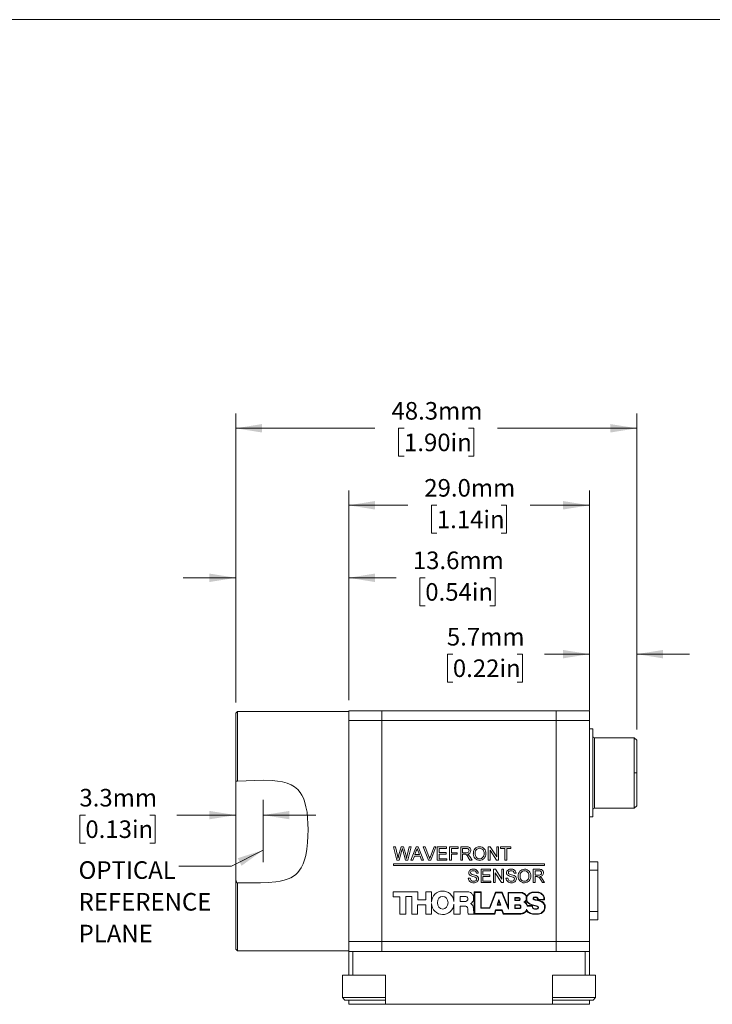
# Paper-space layout 'Sheet1' of a CAD drawing. Units: millimetres. Extents: x 2 to 278, y 1 to 215.
# Drawn here: x 85 to 168, y 96 to 215 of the extents above; entities that cross this region are included whole.
import ezdxf

# ---------------------------------------------------------------- set-up
doc = ezdxf.new("R2010")
doc.units = ezdxf.units.MM
doc.linetypes.add('CENTERX2', pattern=[20.32, 12.7, -2.54, 2.54, -2.54])
doc.styles.add('SLDTEXTSTYLE0', font='TXT', dxfattribs={"width": 0.75})
doc.dimstyles.new('SLDDIMSTYLE0', dxfattribs={"dimtxt": 2.116667, "dimasz": 3.175, "dimexe": 0, "dimexo": 0.0625, "dimgap": 0.529167, "dimtad": 0, "dimtih": 1, "dimtoh": 1, "dimdec": 1, "dimrnd": 1e-09, "dimzin": 12, "dimdsep": 46, "dimtxsty": 'SLDTEXTSTYLE0', "dimsah": 1, "dimcen": 0.09, "dimadec": 0, "dimazin": 3, "dimtfac": 1, "dimtdec": 1, "dimtofl": 0, "dimtmove": 0, "dimatfit": 3, "dimfxl": 1, "dimfrac": 2, "dimtolj": 1, "dimtzin": 12, "dimarcsym": 0})
doc.dimstyles.new('SLDDIMSTYLE2', dxfattribs={"dimtxt": 2.116667, "dimasz": 3.175, "dimexe": 0, "dimexo": 0.0625, "dimgap": 0.529167, "dimtad": 0, "dimtih": 1, "dimtoh": 1, "dimdec": 1, "dimrnd": 1e-09, "dimzin": 4, "dimdsep": 46, "dimtxsty": 'SLDTEXTSTYLE0', "dimsah": 1, "dimcen": 0.09, "dimadec": 0, "dimazin": 1, "dimtfac": 1, "dimtdec": 1, "dimtofl": 0, "dimtmove": 0, "dimatfit": 3, "dimfxl": 1, "dimfrac": 2, "dimtolj": 1, "dimtzin": 12, "dimarcsym": 0})
doc.dimstyles.new('SLDDIMSTYLE4', dxfattribs={"dimtxt": 2.116667, "dimasz": 3.175, "dimexe": 0, "dimexo": 0.0625, "dimgap": 0.529167, "dimtad": 0, "dimtih": 1, "dimtoh": 1, "dimdec": 1, "dimrnd": 1e-09, "dimzin": 12, "dimdsep": 46, "dimtxsty": 'SLDTEXTSTYLE0', "dimsah": 1, "dimcen": 0.09, "dimadec": 0, "dimazin": 3, "dimtfac": 1, "dimtdec": 1, "dimtmove": 0, "dimatfit": 0, "dimfxl": 1, "dimfrac": 2, "dimtolj": 1, "dimtzin": 12, "dimarcsym": 0})

# ---------------------------------------------------------------- blocks, each defined once
blk = doc.blocks.new('_D_6')
at = {"color": 7, "linetype": 'Continuous', "lineweight": 18}
for p, q in [((92.94, 118.88), (92.29, 118.88)), ((92.29, 118.88), (92.29, 115.51)), ((100.7, 118.88), (101.34, 118.88)), ((101.34, 118.88), (101.34, 115.51)), ((111.06, 118.88), (103.97, 118.88)), ((114.36, 118.88), (120.71, 118.88)), ((92.29, 115.51), (92.94, 115.51)), ((101.34, 115.51), (100.7, 115.51))]:
    blk.add_line(p, q, dxfattribs=at)
for points in [[(111.06, 118.88), (107.88, 119.38), (107.88, 118.37)], [(114.36, 118.88), (117.53, 118.37), (117.53, 119.38)]]:
    blk.add_solid(points, dxfattribs=at)
at = {"color": 7, "linetype": 'Continuous', "lineweight": 18, "char_height": 2.117, "attachment_point": 1, "style": 'SLDTEXTSTYLE0'}
for s, insert in [('3.3mm', (92.22, 122.03)), ('0.13in', (92.94, 118.24))]:
    blk.add_mtext(s, dxfattribs=dict(at, insert=insert))
blk = doc.blocks.new('_D_7')
at = {"color": 7, "linetype": 'Continuous', "lineweight": 18}
for p, q in [((111.06, 132.42), (111.06, 149.23)), ((124.66, 132.72), (124.66, 149.23)), ((111.06, 147.45), (104.71, 147.45)), ((124.66, 147.45), (130.4, 147.45)), ((133.89, 147.45), (133.25, 147.45)), ((133.25, 147.45), (133.25, 144.08)), ((141.65, 147.45), (142.29, 147.45)), ((142.29, 147.45), (142.29, 144.08)), ((133.25, 144.08), (133.89, 144.08)), ((142.29, 144.08), (141.65, 144.08))]:
    blk.add_line(p, q, dxfattribs=at)
for points in [[(111.06, 147.45), (107.88, 147.96), (107.88, 146.94)], [(124.66, 147.45), (127.83, 146.94), (127.83, 147.96)]]:
    blk.add_solid(points, dxfattribs=at)
at = {"color": 7, "linetype": 'Continuous', "lineweight": 18, "char_height": 2.117, "attachment_point": 1, "style": 'SLDTEXTSTYLE0'}
for s, insert in [('13.6mm', (132.39, 150.61)), ('0.54in', (133.89, 146.81))]:
    blk.add_mtext(s, dxfattribs=dict(at, insert=insert))
blk = doc.blocks.new('_D_8')
at = {"color": 7, "linetype": 'Continuous', "lineweight": 18}
for p, q in [((153.66, 131.52), (153.66, 140.03)), ((159.36, 129.17), (159.36, 140.03)), ((137.21, 138.26), (136.57, 138.26)), ((136.57, 138.26), (136.57, 134.89)), ((144.97, 138.26), (145.61, 138.26)), ((145.61, 138.26), (145.61, 134.89)), ((153.66, 138.26), (148.25, 138.26)), ((159.36, 138.26), (165.71, 138.26)), ((136.57, 134.89), (137.21, 134.89)), ((145.61, 134.89), (144.97, 134.89))]:
    blk.add_line(p, q, dxfattribs=at)
for points in [[(153.66, 138.26), (150.48, 138.76), (150.48, 137.75)], [(159.36, 138.26), (162.53, 137.75), (162.53, 138.76)]]:
    blk.add_solid(points, dxfattribs=at)
at = {"color": 7, "linetype": 'Continuous', "lineweight": 18, "char_height": 2.117, "attachment_point": 1, "style": 'SLDTEXTSTYLE0'}
for s, insert in [('5.7mm', (136.49, 141.41)), ('0.22in', (137.21, 137.62))]:
    blk.add_mtext(s, dxfattribs=dict(at, insert=insert))
blk = doc.blocks.new('_D_9')
at = {"color": 7, "linetype": 'Continuous', "lineweight": 18}
for p, q in [((124.66, 132.72), (124.66, 157.96)), ((153.66, 132.72), (153.66, 157.96)), ((124.66, 156.18), (131.78, 156.18)), ((135.28, 156.18), (134.63, 156.18)), ((134.63, 156.18), (134.63, 152.81)), ((143.03, 156.18), (143.68, 156.18)), ((143.68, 156.18), (143.68, 152.81)), ((153.66, 156.18), (146.53, 156.18)), ((134.63, 152.81), (135.28, 152.81)), ((143.68, 152.81), (143.03, 152.81))]:
    blk.add_line(p, q, dxfattribs=at)
for points in [[(124.66, 156.18), (127.83, 155.67), (127.83, 156.69)], [(153.66, 156.18), (150.48, 156.69), (150.48, 155.67)]]:
    blk.add_solid(points, dxfattribs=at)
at = {"color": 7, "linetype": 'Continuous', "lineweight": 18, "char_height": 2.117, "attachment_point": 1, "style": 'SLDTEXTSTYLE0'}
for s, insert in [('29.0mm', (133.77, 159.34)), ('1.14in', (135.28, 155.54))]:
    blk.add_mtext(s, dxfattribs=dict(at, insert=insert))
blk = doc.blocks.new('_D_10')
at = {"color": 7, "linetype": 'Continuous', "lineweight": 18}
for p, q in [((111.06, 132.42), (111.06, 167.23)), ((159.36, 129.17), (159.36, 167.23)), ((111.06, 165.45), (127.83, 165.45)), ((131.33, 165.45), (130.68, 165.45)), ((130.68, 165.45), (130.68, 162.08)), ((139.08, 165.45), (139.73, 165.45)), ((139.73, 165.45), (139.73, 162.08)), ((159.36, 165.45), (142.58, 165.45)), ((130.68, 162.08), (131.33, 162.08)), ((139.73, 162.08), (139.08, 162.08))]:
    blk.add_line(p, q, dxfattribs=at)
for points in [[(111.06, 165.45), (114.23, 164.94), (114.23, 165.96)], [(159.36, 165.45), (156.18, 165.96), (156.18, 164.94)]]:
    blk.add_solid(points, dxfattribs=at)
at = {"color": 7, "linetype": 'Continuous', "lineweight": 18, "char_height": 2.117, "attachment_point": 1, "style": 'SLDTEXTSTYLE0'}
for s, insert in [('48.3mm', (129.82, 168.61)), ('1.90in', (131.33, 164.81))]:
    blk.add_mtext(s, dxfattribs=dict(at, insert=insert))
blk = doc.blocks.new('SW_NOTE_4')
at = {"color": 0, "linetype": 'Continuous', "lineweight": 0, "char_height": 2.117, "attachment_point": 1, "style": 'SLDTEXTSTYLE0'}
for s, insert in [('OPTICAL', (-12.06, 0.58)), ('REFERENCE', (-12.06, -3.24)), ('PLANE', (-12.06, -7.06))]:
    blk.add_mtext(s, dxfattribs=dict(at, insert=insert))

psp = doc.layouts.new('Sheet1')

# ---------------------------------------------------------------- linework, layer by layer
at = {"color": 7, "linetype": 'Continuous', "lineweight": 18}
for p, q in [((1.58, 214.65), (277.99, 214.65)), ((111.26, 131.35), (111.06, 131.15)), ((111.06, 131.15), (111.06, 122.82)), ((124.66, 131.35), (111.26, 131.35)), ((111.26, 131.35), (111.26, 122.95)), ((124.66, 131.45), (124.66, 130.25)), ((128.66, 131.45), (124.66, 131.45)), ((128.66, 130.25), (128.66, 131.45)), ((128.66, 131.45), (149.66, 131.45)), ((149.66, 130.25), (149.66, 131.45)), ((153.66, 131.45), (149.66, 131.45)), ((153.66, 131.45), (153.66, 130.25)), ((124.66, 130.25), (124.66, 103.65)), ((124.66, 130.25), (128.66, 130.25)), ((128.66, 130.25), (128.66, 103.65)), ((128.66, 130.25), (149.66, 130.25)), ((149.66, 103.65), (149.66, 130.25)), ((149.66, 130.25), (153.66, 130.25)), ((153.66, 130.25), (153.66, 103.65)), ((154.06, 129.25), (153.66, 129.25)), ((154.06, 129.25), (154.06, 123.95)), ((159.06, 128.2), (154.26, 128.2)), ((154.26, 128.2), (154.26, 123.95)), ((159.06, 128.2), (159.36, 127.9)), ((159.06, 123.95), (159.06, 128.2)), ((159.36, 123.95), (159.36, 127.9)), ((154.06, 123.95), (154.06, 118.65)), ((154.26, 123.95), (154.26, 119.7)), ((159.06, 119.7), (159.06, 123.95)), ((159.06, 123.95), (159.36, 123.95)), ((159.36, 120), (159.36, 123.95)), ((111.06, 122.82), (111.11, 122.95)), ((111.06, 111.08), (111.06, 122.82)), ((111.26, 122.95), (111.11, 122.95)), ((159.06, 119.7), (159.36, 120)), ((153.66, 118.65), (154.06, 118.65)), ((154.26, 119.7), (159.06, 119.7)), ((130.46, 113.45), (130.06, 115.05)), ((130.06, 115.05), (130.29, 115.05)), ((130.29, 115.05), (130.53, 114)), ((130.68, 113.96), (131, 115.05)), ((131, 115.05), (131.27, 115.05)), ((131.27, 115.05), (131.5, 114.25)), ((131.7, 114), (131.94, 115.05)), ((132.17, 115.05), (131.77, 113.45)), ((131.94, 115.05), (132.17, 115.05)), ((132.15, 113.45), (132.79, 115.05)), ((132.79, 115.05), (133.04, 115.05)), ((133.04, 115.05), (133.68, 113.45)), ((134.29, 113.45), (133.65, 115.05)), ((133.65, 115.05), (133.89, 115.05)), ((133.89, 115.05), (134.33, 113.9)), ((134.5, 113.9), (134.94, 115.05)), ((135.18, 115.05), (134.54, 113.45)), ((134.94, 115.05), (135.18, 115.05)), ((135.33, 113.45), (135.33, 115.05)), ((135.33, 115.05), (136.46, 115.05)), ((136.46, 115.05), (136.46, 114.86)), ((136.8, 113.45), (136.8, 115.05)), ((136.8, 115.05), (137.87, 115.05)), ((137.87, 115.05), (137.87, 114.86)), ((138.16, 113.45), (138.16, 115.05)), ((138.16, 115.05), (138.85, 115.05)), ((141.48, 113.45), (141.48, 115.05)), ((141.48, 115.05), (141.72, 115.05)), ((141.72, 115.05), (142.49, 113.85)), ((142.49, 113.85), (142.49, 115.05)), ((142.49, 115.05), (142.71, 115.05)), ((142.71, 115.05), (142.71, 113.45)), ((142.96, 114.86), (142.96, 115.05)), ((142.96, 115.05), (144.21, 115.05)), ((144.21, 115.05), (144.21, 114.86)), ((131.07, 114.65), (130.73, 113.45)), ((131.52, 113.45), (131.18, 114.67)), ((132.58, 113.94), (132.39, 113.45)), ((133.26, 113.94), (132.58, 113.94)), ((132.81, 114.57), (132.64, 114.12)), ((132.64, 114.12), (133.19, 114.12)), ((133.19, 114.12), (133.03, 114.55)), ((133.44, 113.45), (133.26, 113.94)), ((135.55, 114.86), (135.55, 114.37)), ((136.46, 114.86), (135.55, 114.86)), ((135.55, 114.37), (136.39, 114.37)), ((136.39, 114.19), (135.55, 114.19)), ((135.55, 114.19), (135.55, 113.63)), ((136.39, 114.37), (136.39, 114.19)), ((137.03, 114.86), (137.03, 114.35)), ((137.87, 114.86), (137.03, 114.86)), ((137.03, 114.35), (137.75, 114.35)), ((137.75, 114.17), (137.03, 114.17)), ((137.03, 114.17), (137.03, 113.45)), ((137.75, 114.35), (137.75, 114.17)), ((138.86, 114.86), (138.38, 114.86)), ((138.38, 114.86), (138.38, 114.35)), ((138.38, 114.35), (138.81, 114.35)), ((138.61, 114.17), (138.38, 114.17)), ((138.38, 114.17), (138.38, 113.45)), ((139.26, 113.89), (139.52, 113.45)), ((142.47, 113.45), (141.71, 114.64)), ((141.71, 114.64), (141.71, 113.45)), ((143.47, 114.86), (142.96, 114.86)), ((143.47, 113.45), (143.47, 114.86)), ((144.21, 114.86), (143.7, 114.86)), ((143.7, 114.86), (143.7, 113.45)), ((148.26, 113), (130.06, 113)), ((130.06, 113), (130.06, 112.8)), ((130.06, 112.8), (148.26, 112.8)), ((130.73, 113.45), (130.46, 113.45)), ((131.77, 113.45), (131.52, 113.45)), ((132.39, 113.45), (132.15, 113.45)), ((133.68, 113.45), (133.44, 113.45)), ((134.54, 113.45), (134.29, 113.45)), ((136.5, 113.45), (135.33, 113.45)), ((135.55, 113.63), (136.5, 113.63)), ((136.5, 113.63), (136.5, 113.45)), ((137.03, 113.45), (136.8, 113.45)), ((138.38, 113.45), (138.16, 113.45)), ((139.26, 113.45), (139.06, 113.79)), ((139.52, 113.45), (139.26, 113.45)), ((141.71, 113.45), (141.48, 113.45)), ((142.71, 113.45), (142.47, 113.45)), ((143.7, 113.45), (143.47, 113.45)), ((148.26, 112.8), (148.26, 113)), ((154.66, 113.26), (153.66, 113.26)), ((154.66, 112.26), (154.66, 113.26)), ((140.27, 111.9), (140.04, 111.9)), ((140.62, 110.75), (140.62, 112.35)), ((140.62, 112.35), (141.74, 112.35)), ((141.74, 112.16), (140.84, 112.16)), ((140.84, 112.16), (140.84, 111.67)), ((140.84, 111.67), (141.68, 111.67)), ((141.68, 111.49), (140.84, 111.49)), ((140.84, 111.49), (140.84, 110.93)), ((141.68, 111.67), (141.68, 111.49)), ((141.74, 112.35), (141.74, 112.16)), ((142.09, 110.75), (142.09, 112.35)), ((142.09, 112.35), (142.33, 112.35)), ((143.09, 110.75), (142.32, 111.94)), ((142.32, 111.94), (142.32, 110.75)), ((142.33, 112.35), (143.1, 111.15)), ((143.1, 111.15), (143.1, 112.35)), ((143.1, 112.35), (143.32, 112.35)), ((143.32, 112.35), (143.32, 110.75)), ((144.82, 111.9), (144.6, 111.9)), ((146.89, 110.75), (146.89, 112.35)), ((146.89, 112.35), (147.59, 112.35)), ((147.6, 112.16), (147.12, 112.16)), ((147.12, 112.16), (147.12, 111.65)), ((147.12, 111.65), (147.55, 111.65)), ((147.35, 111.47), (147.12, 111.47)), ((147.12, 111.47), (147.12, 110.75)), ((153.66, 112.26), (154.66, 112.26)), ((154.66, 112.26), (154.66, 107.26)), ((111.06, 111.08), (111.06, 102.75)), ((111.2, 110.73), (111.06, 111.08)), ((111.2, 110.73), (111.26, 110.73)), ((111.26, 110.73), (111.26, 102.55)), ((139.06, 111.3), (139.28, 111.3)), ((141.79, 110.75), (140.62, 110.75)), ((140.84, 110.93), (141.79, 110.93)), ((141.79, 110.93), (141.79, 110.75)), ((142.32, 110.75), (142.09, 110.75)), ((143.32, 110.75), (143.09, 110.75)), ((143.61, 111.3), (143.84, 111.3)), ((147.12, 110.75), (146.89, 110.75)), ((148, 110.75), (147.8, 111.09)), ((147.99, 111.19), (148.26, 110.75)), ((148.26, 110.75), (148, 110.75)), ((130.01, 109.65), (130.01, 109.05)), ((132.99, 109.65), (130.01, 109.65)), ((132.99, 108.67), (132.99, 109.65)), ((133.94, 109.64), (133.94, 108.67)), ((134.64, 109.64), (133.94, 109.64)), ((134.64, 108.41), (134.64, 109.64)), ((137.34, 109.64), (138.94, 109.64)), ((137.34, 108.48), (137.34, 109.64)), ((138.09, 109.07), (138.77, 109.07)), ((138.09, 108.48), (138.09, 109.07)), ((138.94, 109.64), (139.15, 109.62)), ((139.15, 109.62), (139.32, 109.55)), ((139.32, 109.55), (139.45, 109.46)), ((139.45, 109.46), (139.51, 109.41)), ((139.51, 109.41), (139.57, 109.35)), ((139.57, 109.35), (139.63, 109.28)), ((139.63, 109.28), (139.68, 109.17)), ((139.68, 109.17), (139.71, 108.94)), ((139.78, 106.96), (139.78, 109.62)), ((139.78, 109.62), (140.63, 109.62)), ((139.84, 109.56), (140.57, 109.56)), ((139.84, 107.02), (139.84, 109.56)), ((140.57, 109.56), (140.57, 107.66)), ((140.63, 109.62), (140.63, 107.72)), ((141.64, 107.72), (142.36, 109.58)), ((141.68, 107.66), (142.4, 109.52)), ((142.36, 109.58), (143.17, 109.58)), ((142.4, 109.52), (143.13, 109.52)), ((143.13, 109.52), (143.92, 107.54)), ((143.17, 109.58), (143.86, 107.85)), ((143.86, 107.85), (143.86, 109.57)), ((143.86, 109.57), (145.47, 109.57)), ((143.92, 109.51), (145.47, 109.51)), ((143.92, 107.54), (143.92, 109.51)), ((145.47, 109.57), (145.59, 109.54)), ((145.47, 109.51), (145.57, 109.48)), ((145.57, 109.48), (145.7, 109.43)), ((145.59, 109.54), (145.73, 109.49)), ((145.7, 109.43), (145.81, 109.37)), ((145.73, 109.49), (145.84, 109.43)), ((145.81, 109.37), (145.9, 109.3)), ((145.84, 109.43), (145.94, 109.35)), ((145.9, 109.3), (146.01, 109.18)), ((145.94, 109.35), (146.06, 109.21)), ((146.01, 109.18), (146.04, 109.09)), ((146.04, 109.09), (146.06, 108.96)), ((146.06, 109.21), (146.1, 109.1)), ((146.1, 109.1), (146.16, 109.2)), ((146.1, 109.1), (146.1, 109.1)), ((146.14, 109), (146.15, 109.07)), ((146.15, 109.07), (146.21, 109.17)), ((146.16, 109.2), (146.23, 109.29)), ((146.21, 109.17), (146.27, 109.25)), ((146.23, 109.29), (146.29, 109.34)), ((146.27, 109.25), (146.33, 109.3)), ((146.29, 109.34), (146.36, 109.41)), ((146.33, 109.3), (146.39, 109.36)), ((146.36, 109.41), (146.43, 109.46)), ((146.39, 109.36), (146.46, 109.41)), ((146.43, 109.46), (146.53, 109.52)), ((146.46, 109.41), (146.56, 109.46)), ((146.53, 109.52), (146.63, 109.56)), ((146.56, 109.46), (146.65, 109.5)), ((146.63, 109.56), (146.72, 109.59)), ((146.65, 109.5), (146.73, 109.53)), ((146.72, 109.59), (146.83, 109.61)), ((146.73, 109.53), (146.83, 109.55)), ((146.83, 109.61), (147.42, 109.61)), ((146.83, 109.55), (147.42, 109.55)), ((147.42, 109.61), (147.55, 109.59)), ((147.42, 109.55), (147.53, 109.53)), ((147.53, 109.53), (147.65, 109.5)), ((147.55, 109.59), (147.67, 109.56)), ((147.65, 109.5), (147.75, 109.46)), ((147.67, 109.56), (147.77, 109.51)), ((147.75, 109.46), (147.82, 109.42)), ((147.77, 109.51), (147.85, 109.47)), ((147.82, 109.42), (147.87, 109.38)), ((147.85, 109.47), (147.91, 109.42)), ((147.87, 109.38), (147.94, 109.33)), ((147.91, 109.42), (147.98, 109.37)), ((147.94, 109.33), (148, 109.27)), ((147.98, 109.37), (148.04, 109.31)), ((148, 109.27), (148.06, 109.19)), ((148.04, 109.31), (148.11, 109.23)), ((148.06, 109.19), (148.12, 109.1)), ((148.11, 109.23), (148.17, 109.13)), ((148.12, 109.1), (148.16, 109.02)), ((148.17, 109.13), (148.22, 109.04)), ((130.01, 109.05), (130.81, 109.05)), ((130.81, 109.05), (130.81, 106.95)), ((131.55, 109.06), (132.28, 109.06)), ((131.55, 106.95), (131.55, 109.06)), ((132.28, 109.06), (132.28, 106.95)), ((132.96, 108.06), (133.95, 108.06)), ((132.96, 106.95), (132.96, 108.06)), ((133.94, 108.67), (132.99, 108.67)), ((133.95, 108.06), (133.95, 106.95)), ((134.64, 106.95), (134.64, 108.22)), ((137.34, 106.95), (137.34, 108.15)), ((138.77, 108.48), (138.09, 108.48)), ((138.67, 107.92), (138.09, 107.92)), ((138.09, 107.92), (138.09, 106.95)), ((138.78, 107.91), (138.67, 107.92)), ((138.86, 107.89), (138.78, 107.91)), ((138.91, 107.83), (138.86, 107.89)), ((139.41, 108.28), (139.32, 108.25)), ((139.32, 108.25), (139.41, 108.19)), ((139.48, 108.32), (139.41, 108.28)), ((139.41, 108.19), (139.52, 108.09)), ((139.58, 108.43), (139.48, 108.32)), ((139.52, 108.09), (139.6, 107.99)), ((139.66, 108.52), (139.58, 108.43)), ((139.6, 107.99), (139.65, 107.83)), ((139.71, 108.68), (139.66, 108.52)), ((139.71, 108.94), (139.71, 108.68)), ((142.53, 108.02), (142.75, 108.72)), ((142.99, 108.02), (142.53, 108.02)), ((142.61, 108.08), (142.75, 108.52)), ((142.9, 108.08), (142.61, 108.08)), ((142.75, 108.72), (142.99, 108.02)), ((142.75, 108.52), (142.9, 108.08)), ((144.67, 108.95), (144.67, 108.58)), ((145.15, 108.95), (144.67, 108.95)), ((144.67, 108.58), (145.16, 108.58)), ((144.67, 108.08), (144.67, 107.62)), ((145.23, 108.08), (144.67, 108.08)), ((145.14, 108.89), (144.73, 108.89)), ((144.73, 108.89), (144.73, 108.64)), ((144.73, 108.64), (145.15, 108.64)), ((145.22, 108.02), (144.73, 108.02)), ((144.73, 108.02), (144.73, 107.68)), ((145.19, 108.88), (145.14, 108.89)), ((145.21, 108.94), (145.15, 108.95)), ((145.15, 108.64), (145.2, 108.66)), ((145.16, 108.58), (145.23, 108.6)), ((145.22, 108.87), (145.19, 108.88)), ((145.2, 108.66), (145.24, 108.68)), ((145.26, 108.92), (145.21, 108.94)), ((145.26, 108.8), (145.22, 108.87)), ((145.26, 108.01), (145.22, 108.02)), ((145.23, 108.6), (145.28, 108.64)), ((145.27, 108.07), (145.23, 108.08)), ((145.24, 108.68), (145.26, 108.72)), ((145.32, 108.81), (145.26, 108.92)), ((145.26, 108.76), (145.26, 108.8)), ((145.26, 108.72), (145.26, 108.76)), ((145.29, 108), (145.26, 108.01)), ((145.31, 108.06), (145.27, 108.07)), ((145.28, 108.64), (145.32, 108.7)), ((145.33, 107.97), (145.29, 108)), ((145.37, 108.01), (145.31, 108.06)), ((145.32, 108.75), (145.32, 108.81)), ((145.32, 108.7), (145.32, 108.75)), ((145.34, 107.95), (145.33, 107.97)), ((145.35, 107.92), (145.34, 107.95)), ((145.35, 107.79), (145.35, 107.92)), ((145.4, 107.97), (145.37, 108.01)), ((145.41, 107.93), (145.4, 107.97)), ((145.41, 107.78), (145.41, 107.93)), ((145.9, 108.47), (145.77, 108.41)), ((145.77, 108.41), (145.9, 108.35)), ((145.96, 108.54), (145.9, 108.47)), ((145.93, 108.42), (145.9, 108.41)), ((145.9, 108.41), (145.93, 108.4)), ((145.9, 108.35), (145.97, 108.28)), ((146.01, 108.51), (145.93, 108.42)), ((145.93, 108.4), (146.01, 108.32)), ((146.03, 108.64), (145.96, 108.54)), ((145.97, 108.28), (146.03, 108.2)), ((146.08, 108.61), (146.01, 108.51)), ((146.01, 108.32), (146.08, 108.24)), ((146.06, 108.73), (146.03, 108.64)), ((146.03, 108.2), (146.11, 108.06)), ((146.06, 108.96), (146.06, 108.73)), ((146.09, 108.53), (146.08, 108.61)), ((146.08, 108.24), (146.17, 108.08)), ((146.14, 108.41), (146.09, 108.53)), ((146.11, 108.06), (146.16, 107.93)), ((146.14, 108.62), (146.14, 109)), ((146.15, 108.55), (146.14, 108.62)), ((146.23, 108.31), (146.14, 108.41)), ((146.19, 108.44), (146.15, 108.55)), ((146.16, 107.93), (146.76, 107.93)), ((146.17, 108.08), (146.2, 107.99)), ((146.27, 108.36), (146.19, 108.44)), ((146.2, 107.99), (146.82, 107.99)), ((146.36, 108.22), (146.23, 108.31)), ((146.4, 108.27), (146.27, 108.36)), ((146.47, 108.15), (146.36, 108.22)), ((146.5, 108.2), (146.4, 108.27)), ((146.59, 108.1), (146.47, 108.15)), ((146.61, 108.15), (146.5, 108.2)), ((146.77, 108.03), (146.59, 108.1)), ((146.79, 108.09), (146.61, 108.15)), ((146.76, 107.93), (146.76, 107.91)), ((146.76, 107.91), (146.79, 107.73)), ((146.94, 107.98), (146.77, 108.03)), ((146.95, 108.04), (146.79, 108.09)), ((146.82, 107.99), (146.82, 107.92)), ((146.82, 107.92), (146.85, 107.76)), ((146.93, 108.98), (146.87, 108.9)), ((146.87, 108.9), (146.87, 108.81)), ((146.87, 108.81), (146.89, 108.74)), ((146.89, 108.74), (146.99, 108.69)), ((147.05, 109.01), (146.93, 108.98)), ((146.96, 108.92), (146.93, 108.88)), ((146.93, 108.88), (146.93, 108.82)), ((146.93, 108.82), (146.94, 108.79)), ((146.94, 108.79), (147.01, 108.75)), ((147.1, 107.95), (146.94, 107.98)), ((147.11, 108), (146.95, 108.04)), ((147.06, 108.95), (146.96, 108.92)), ((146.99, 108.69), (147.11, 108.65)), ((147.01, 108.75), (147.12, 108.71)), ((147.21, 109.02), (147.05, 109.01)), ((147.21, 108.96), (147.06, 108.95)), ((147.25, 107.91), (147.1, 107.95)), ((147.11, 108.65), (147.28, 108.62)), ((147.27, 107.97), (147.11, 108)), ((147.12, 108.71), (147.29, 108.68)), ((147.34, 108.98), (147.21, 109.02)), ((147.31, 108.93), (147.21, 108.96)), ((147.36, 107.87), (147.25, 107.91)), ((147.39, 107.93), (147.27, 107.97)), ((147.28, 108.62), (147.42, 108.59)), ((147.29, 108.68), (147.43, 108.65)), ((147.38, 108.86), (147.31, 108.93)), ((147.42, 108.9), (147.34, 108.98)), ((147.41, 108.8), (147.38, 108.86)), ((147.49, 107.87), (147.39, 107.93)), ((147.41, 108.66), (147.41, 108.8)), ((148.25, 108.66), (147.41, 108.66)), ((147.47, 108.82), (147.42, 108.9)), ((147.42, 108.59), (147.55, 108.56)), ((147.43, 108.65), (147.57, 108.62)), ((147.47, 108.72), (147.47, 108.82)), ((148.19, 108.72), (147.47, 108.72)), ((147.55, 108.56), (147.68, 108.52)), ((147.57, 108.62), (147.7, 108.57)), ((147.68, 108.52), (147.8, 108.47)), ((147.7, 108.57), (147.83, 108.53)), ((147.8, 108.47), (147.94, 108.41)), ((147.83, 108.53), (147.97, 108.46)), ((147.94, 108.41), (148.05, 108.33)), ((147.97, 108.46), (148.09, 108.38)), ((148.05, 108.33), (148.11, 108.27)), ((148.09, 108.38), (148.16, 108.31)), ((148.11, 108.27), (148.18, 108.17)), ((148.16, 109.02), (148.19, 108.91)), ((148.16, 108.31), (148.23, 108.21)), ((148.18, 108.17), (148.24, 108.08)), ((148.19, 108.91), (148.19, 108.72)), ((148.22, 109.04), (148.25, 108.92)), ((148.23, 108.21), (148.29, 108.1)), ((148.24, 108.08), (148.27, 107.99)), ((148.25, 108.92), (148.25, 108.66)), ((148.27, 107.99), (148.27, 107.72)), ((148.29, 108.1), (148.33, 108)), ((148.33, 108), (148.33, 107.72)), ((130.81, 106.95), (131.55, 106.95)), ((132.28, 106.95), (132.96, 106.95)), ((133.95, 106.95), (134.64, 106.95)), ((138.09, 106.95), (137.34, 106.95)), ((138.96, 107.74), (138.91, 107.83)), ((139, 107.58), (138.96, 107.74)), ((139.03, 107.25), (139, 107.58)), ((139.06, 106.96), (139.03, 107.25)), ((139.72, 106.96), (139.06, 106.96)), ((139.65, 107.83), (139.68, 107.61)), ((139.68, 107.61), (139.72, 107.09)), ((139.72, 107.09), (139.72, 106.96)), ((142.26, 106.96), (139.78, 106.96)), ((142.21, 107.02), (139.84, 107.02)), ((140.57, 107.66), (141.68, 107.66)), ((140.63, 107.72), (141.64, 107.72)), ((142.35, 107.46), (142.21, 107.02)), ((142.39, 107.4), (142.26, 106.96)), ((143.17, 107.46), (142.35, 107.46)), ((143.13, 107.4), (142.39, 107.4)), ((143.28, 106.96), (143.13, 107.4)), ((143.32, 107.02), (143.17, 107.46)), ((145.4, 106.96), (143.28, 106.96)), ((145.39, 107.02), (143.32, 107.02)), ((144.67, 107.62), (145.24, 107.62)), ((144.73, 107.68), (145.23, 107.68)), ((145.23, 107.68), (145.26, 107.69)), ((145.24, 107.62), (145.28, 107.64)), ((145.26, 107.69), (145.3, 107.71)), ((145.28, 107.64), (145.33, 107.66)), ((145.3, 107.71), (145.32, 107.73)), ((145.32, 107.73), (145.34, 107.75)), ((145.33, 107.66), (145.36, 107.68)), ((145.34, 107.75), (145.35, 107.77)), ((145.35, 107.77), (145.35, 107.79)), ((145.36, 107.68), (145.39, 107.72)), ((145.39, 107.72), (145.41, 107.75)), ((145.57, 107.06), (145.39, 107.02)), ((145.59, 107), (145.4, 106.96)), ((145.41, 107.75), (145.41, 107.78)), ((145.69, 107.1), (145.57, 107.06)), ((145.71, 107.05), (145.59, 107)), ((145.81, 107.16), (145.69, 107.1)), ((145.84, 107.11), (145.71, 107.05)), ((145.94, 107.25), (145.81, 107.16)), ((145.97, 107.2), (145.84, 107.11)), ((146, 107.32), (145.94, 107.25)), ((146.05, 107.28), (145.97, 107.2)), ((146.06, 107.39), (146, 107.32)), ((146.11, 107.36), (146.05, 107.28)), ((146.1, 107.57), (146.06, 107.39)), ((146.16, 107.39), (146.1, 107.57)), ((146.19, 107.25), (146.11, 107.36)), ((146.23, 107.29), (146.16, 107.39)), ((146.29, 107.17), (146.19, 107.25)), ((146.33, 107.21), (146.23, 107.29)), ((146.4, 107.1), (146.29, 107.17)), ((146.43, 107.15), (146.33, 107.21)), ((146.52, 107.02), (146.4, 107.1)), ((146.55, 107.08), (146.43, 107.15)), ((146.68, 106.98), (146.52, 107.02)), ((146.69, 107.03), (146.55, 107.08)), ((146.82, 106.94), (146.68, 106.98)), ((146.83, 107), (146.69, 107.03)), ((146.79, 107.73), (146.85, 107.65)), ((147.53, 106.94), (146.82, 106.94)), ((147.53, 107), (146.83, 107)), ((146.85, 107.76), (146.89, 107.69)), ((146.85, 107.65), (146.93, 107.59)), ((146.89, 107.69), (146.96, 107.65)), ((146.93, 107.59), (147.06, 107.54)), ((146.96, 107.65), (147.07, 107.6)), ((147.06, 107.54), (147.31, 107.54)), ((147.07, 107.6), (147.3, 107.6)), ((147.3, 107.6), (147.4, 107.64)), ((147.31, 107.54), (147.43, 107.58)), ((147.45, 107.83), (147.36, 107.87)), ((147.4, 107.64), (147.44, 107.66)), ((147.43, 107.58), (147.49, 107.62)), ((147.44, 107.66), (147.47, 107.73)), ((147.48, 107.78), (147.45, 107.83)), ((147.47, 107.73), (147.48, 107.78)), ((147.54, 107.79), (147.49, 107.87)), ((147.49, 107.62), (147.53, 107.71)), ((147.53, 107.71), (147.54, 107.79)), ((147.68, 107.03), (147.53, 107)), ((147.7, 106.98), (147.53, 106.94)), ((147.84, 107.09), (147.68, 107.03)), ((147.87, 107.04), (147.7, 106.98)), ((147.95, 107.18), (147.84, 107.09)), ((147.99, 107.13), (147.87, 107.04)), ((148.06, 107.26), (147.95, 107.18)), ((148.1, 107.22), (147.99, 107.13)), ((148.14, 107.36), (148.06, 107.26)), ((148.19, 107.32), (148.1, 107.22)), ((148.2, 107.48), (148.14, 107.36)), ((148.26, 107.45), (148.19, 107.32)), ((148.24, 107.6), (148.2, 107.48)), ((148.27, 107.72), (148.24, 107.6)), ((148.3, 107.59), (148.26, 107.45)), ((148.33, 107.72), (148.3, 107.59)), ((154.66, 107.26), (153.66, 107.26)), ((154.66, 106.26), (154.66, 107.26)), ((153.66, 106.26), (154.66, 106.26)), ((124.66, 103.65), (124.66, 102.45)), ((128.66, 103.65), (124.66, 103.65)), ((128.66, 103.65), (128.66, 102.45)), ((128.66, 103.65), (149.66, 103.65)), ((149.66, 102.45), (149.66, 103.65)), ((153.66, 103.65), (149.66, 103.65)), ((153.66, 103.65), (153.66, 102.45)), ((111.06, 102.75), (111.26, 102.55)), ((111.26, 102.55), (124.66, 102.55)), ((124.66, 99.6), (124.66, 102.45)), ((125.16, 102.45), (124.66, 102.45)), ((125.16, 99.6), (125.16, 102.45)), ((153.16, 102.45), (125.16, 102.45)), ((153.66, 102.45), (153.16, 102.45)), ((153.16, 99.6), (153.16, 102.45)), ((153.66, 99.6), (153.66, 102.45)), ((123.91, 99.6), (123.91, 96.9)), ((124.66, 99.6), (123.91, 99.6)), ((124.66, 99.6), (125.16, 99.6)), ((125.16, 99.6), (125.51, 99.6)), ((125.54, 99.6), (125.51, 99.6)), ((127.8, 99.6), (125.54, 99.6)), ((127.8, 99.6), (129.11, 99.6)), ((129.11, 99.6), (129.11, 96.1)), ((149.21, 96.1), (149.21, 99.6)), ((149.21, 99.6), (150.51, 99.6)), ((150.54, 99.6), (150.51, 99.6)), ((152.8, 99.6), (150.54, 99.6)), ((152.8, 99.6), (153.16, 99.6)), ((153.16, 99.6), (153.66, 99.6)), ((154.41, 99.6), (153.66, 99.6)), ((154.41, 96.9), (154.41, 99.6)), ((123.91, 96.9), (124.21, 96.6)), ((125.54, 96.9), (123.91, 96.9)), ((125.66, 96.6), (124.21, 96.6)), ((124.66, 96.1), (124.66, 96.6)), ((124.66, 96.1), (129.11, 96.1)), ((129.11, 96.9), (125.54, 96.9)), ((129.11, 96.6), (125.66, 96.6)), ((149.21, 96.1), (129.11, 96.1)), ((150.54, 96.9), (149.21, 96.9)), ((150.66, 96.6), (149.21, 96.6)), ((149.21, 96.1), (153.66, 96.1)), ((154.41, 96.9), (150.54, 96.9)), ((154.11, 96.6), (150.66, 96.6)), ((153.66, 96.6), (153.66, 96.1)), ((154.11, 96.6), (154.41, 96.9))]:
    psp.add_line(p, q, dxfattribs=at)
at = {"color": 7, "linetype": 'CENTERX2', "lineweight": 18}
psp.add_line((114.36, 120.7), (114.36, 113.2), dxfattribs=at)
at = {"color": 7, "linetype": 'Continuous', "lineweight": 18, "flags": 128}
for points in [[(111.26, 110.73), (112.18, 110.73), (113.11, 110.72), (114.04, 110.72), (114.96, 110.75), (115.88, 110.83), (116.39, 110.91), (116.9, 111.03), (117.38, 111.2), (117.7, 111.34), (118, 111.52), (118.28, 111.73), (118.53, 111.97), (118.74, 112.23), (118.93, 112.52), (119.16, 113), (119.34, 113.51), (119.48, 114.03), (119.62, 114.79), (119.7, 115.57), (119.74, 116.35), (119.76, 117.14), (119.75, 117.83), (119.71, 118.53), (119.64, 119.22), (119.51, 119.89), (119.34, 120.54), (119.2, 120.91), (119.03, 121.26), (118.83, 121.59), (118.52, 121.96), (118.14, 122.28), (117.72, 122.53), (117.26, 122.72), (116.68, 122.88), (116.07, 122.98), (115.46, 123.04), (114.41, 123.07), (113.36, 123.05), (112.31, 123), (111.26, 122.95)], [(130.53, 114), (130.57, 113.81), (130.6, 113.67)], [(130.6, 113.67), (130.65, 113.83), (130.68, 113.96)], [(131.13, 114.85), (131.1, 114.74), (131.07, 114.65)], [(131.18, 114.67), (131.15, 114.77), (131.13, 114.85)], [(131.5, 114.25), (131.57, 113.93), (131.62, 113.67)], [(131.62, 113.67), (131.67, 113.86), (131.7, 114)], [(132.92, 114.86), (132.87, 114.69), (132.81, 114.57)], [(133.03, 114.55), (132.97, 114.72), (132.92, 114.86)], [(134.33, 113.9), (134.38, 113.76), (134.41, 113.64)], [(134.41, 113.64), (134.46, 113.79), (134.5, 113.9)], [(138.73, 114.16), (138.66, 114.16), (138.61, 114.17)], [(138.81, 114.35), (138.91, 114.35), (139, 114.37), (139.08, 114.42), (139.14, 114.5), (139.16, 114.61)], [(138.96, 114.19), (139.04, 114.15), (139.09, 114.11)], [(139.09, 114.11), (139.19, 113.99), (139.26, 113.89)], [(139.68, 112.18), (139.55, 112.17), (139.43, 112.12), (139.37, 112.04), (139.34, 111.95)], [(139.34, 111.95), (139.36, 111.86), (139.4, 111.8)], [(144.24, 112.18), (144.11, 112.17), (143.99, 112.12), (143.92, 112.04), (143.9, 111.95)], [(143.9, 111.95), (143.92, 111.86), (143.96, 111.8)], [(147.46, 111.46), (147.4, 111.46), (147.35, 111.47)], [(147.55, 111.65), (147.64, 111.65), (147.73, 111.67), (147.81, 111.72), (147.88, 111.8), (147.9, 111.91)], [(147.7, 111.49), (147.77, 111.45), (147.82, 111.41)], [(147.82, 111.41), (147.93, 111.29), (147.99, 111.19)]]:
    psp.add_lwpolyline(points, dxfattribs=at)
at = {"color": 7, "linetype": 'Continuous', "lineweight": 0, "flags": 128}
psp.add_lwpolyline([(104.18, 112.74), (110.53, 112.74), (114.36, 114.66)], dxfattribs=at)
at = {"color": 7, "linetype": 'Continuous', "lineweight": 18}
for centre, radius, start, end in [((154.26, 128.4), 0.2, 180, 270), ((154.26, 119.5), 0.2, 90, 180), ((138.94, 114.61), 0.449, 1.1713, 101.2258), ((140.44, 114.3), 0.765, 90.1244, 185.7182), ((140.43, 114.3), 0.768, 355.8457, 89.4413), ((138.47, 113.59), 0.625, 18.3486, 65.6965), ((138.9, 114.6), 0.262, 1.5692, 98.9392), ((138.95, 114.62), 0.437, 271.6066, 359.1671), ((140.44, 114.19), 0.763, 177.2744, 269.7566), ((140.46, 114.32), 0.568, 92.5319, 189.3181), ((140.45, 114.16), 0.553, 173.7828, 268.2399), ((140.41, 114.17), 0.562, 272.3851, 7.4541), ((140.41, 114.32), 0.564, 352.5008, 87.15), ((140.43, 114.19), 0.761, 270.0167, 4.2668), ((139.61, 111.88), 0.492, 82.3302, 174.2029), ((139.5, 111.94), 0.379, 180.8277, 247.8416), ((147.16, 135.17), 24.84, 251.6849, 253.0339), ((140.95, 115.31), 3.83, 246.1783, 256.1307), ((139.75, 111.85), 0.523, 5.0942, 97.9192), ((139.73, 111.87), 0.316, 4.6748, 97.9556), ((139.9, 111.2), 0.413, 0.4934, 70.824), ((144.16, 111.88), 0.492, 82.3302, 174.2029), ((144.05, 111.94), 0.379, 180.8277, 247.8416), ((151.72, 135.17), 24.84, 251.6849, 253.0339), ((145.5, 115.31), 3.83, 246.1783, 256.1307), ((144.3, 111.85), 0.523, 5.0942, 97.9192), ((144.28, 111.87), 0.316, 4.6748, 97.9556), ((144.45, 111.2), 0.413, 0.4934, 70.824), ((145.85, 111.6), 0.765, 90.1244, 185.7182), ((145.85, 111.49), 0.763, 177.2744, 269.7566), ((145.87, 111.62), 0.568, 92.5319, 189.3181), ((145.86, 111.46), 0.553, 173.7828, 268.2399), ((145.84, 111.6), 0.768, 355.8457, 89.4413), ((145.82, 111.62), 0.564, 352.5008, 87.15), ((145.82, 111.47), 0.562, 272.3851, 7.4541), ((145.85, 111.49), 0.761, 270.0167, 4.2668), ((147.2, 110.89), 0.625, 18.3486, 65.6965), ((147.68, 111.91), 0.449, 1.1713, 101.2258), ((147.64, 111.9), 0.262, 1.5692, 98.9392), ((147.69, 111.92), 0.437, 271.6066, 359.1671), ((139.66, 111.32), 0.598, 181.8282, 276.9783), ((139.69, 111.32), 0.408, 182.4378, 273.7936), ((139.77, 111.23), 0.318, 261.0878, 353.6744), ((139.79, 111.25), 0.526, 263.7313, 354.758), ((139.86, 111.19), 0.225, 0.6584, 75.9109), ((144.21, 111.32), 0.598, 181.8282, 276.9783), ((144.24, 111.32), 0.408, 182.4378, 273.7936), ((144.32, 111.23), 0.318, 261.0878, 353.6744), ((144.34, 111.25), 0.526, 263.7313, 354.758), ((144.41, 111.19), 0.225, 0.6584, 75.9109)]:
    psp.add_arc(centre, radius, start, end, dxfattribs=at)
for centre, major_axis, ratio, start_param, end_param in [((135.99, 108.32), (0, 1.42), 0.957748, 4.82703, 7.784818), ((138.73, 108.78), (-0.226, 0.197), 0.986137, 2.421014, 5.276825), ((135.99, 108.32), (0, 1.42), 0.957748, 1.63996, 4.597748)]:
    psp.add_ellipse(centre, major_axis=major_axis, ratio=ratio, start_param=start_param, end_param=end_param, dxfattribs=at)
psp.add_ellipse((135.99, 108.32), major_axis=(0, 0.766), ratio=0.841855, dxfattribs=at)
at = {"color": 7, "linetype": 'Continuous', "lineweight": 0}
psp.add_solid([(114.36, 114.66), (111.29, 113.69), (111.75, 112.78)], dxfattribs=at)

# ---------------------------------------------------------------- block references
psp.add_blockref('SW_NOTE_4', (104.18, 112.74), dxfattribs=at)

# ---------------------------------------------------------------- dimensions: what is measured, and where the dimension line sits
at = {"color": 7, "linetype": 'Continuous', "lineweight": 18}
for base, p1, p2, dimstyle, picture, middle in [((159.36, 165.45), (111.06, 131.15), (159.36, 127.9), 'SLDDIMSTYLE0', '_D_10', (135.21, 165.45)), ((153.66, 156.18), (124.66, 131.45), (153.66, 131.45), 'SLDDIMSTYLE2', '_D_9', (139.16, 156.18)), ((124.66, 147.45), (111.06, 131.15), (124.66, 131.45), 'SLDDIMSTYLE4', '_D_7', (137.77, 147.45)), ((153.66, 138.26), (159.36, 127.9), (153.66, 130.25), 'SLDDIMSTYLE4', '_D_8', (141.09, 138.26)), ((114.36, 118.88), (111.06, 131.15), (114.36, 120.7), 'SLDDIMSTYLE4', '_D_6', (96.82, 118.88))]:
    dim = psp.add_linear_dim(base=base, p1=p1, p2=p2, dimstyle=dimstyle, dxfattribs=at)
    dim.commit()
    dim.dimension.update_dxf_attribs({"geometry": picture, "text_midpoint": middle, "dimtype": 160})

doc.saveas('drawing.dxf')
